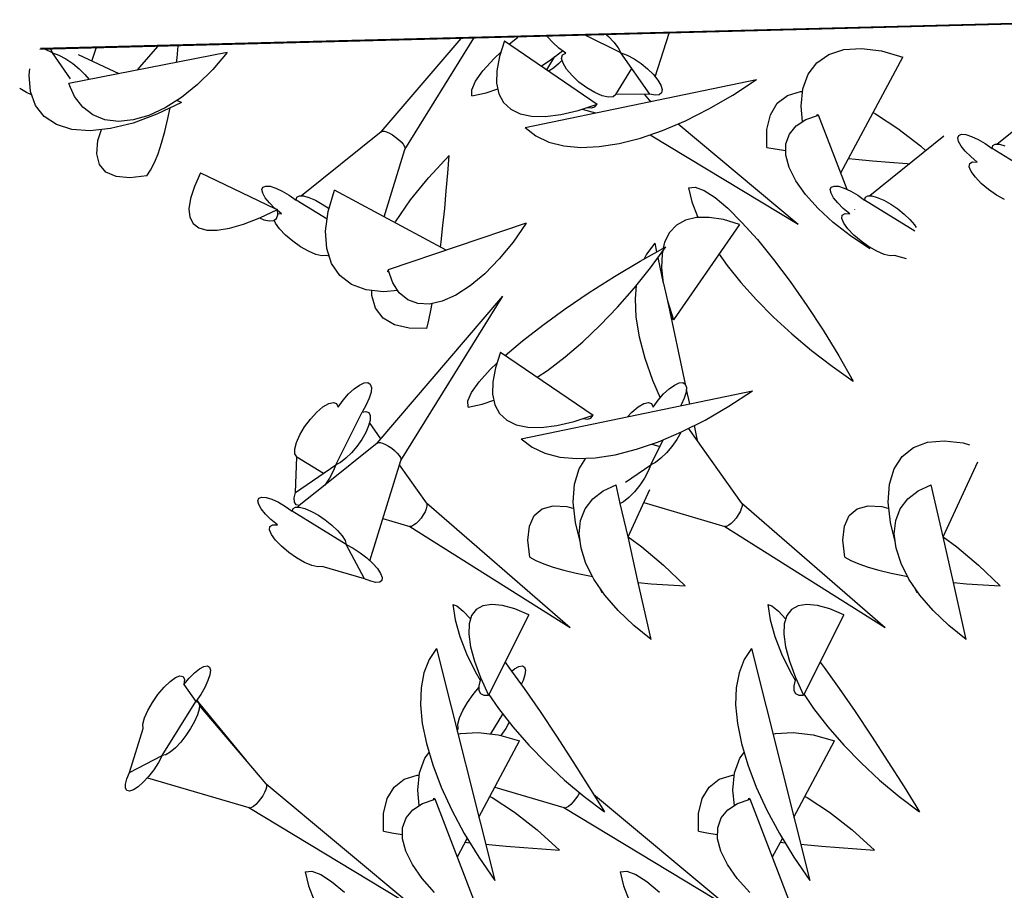
# Model space of a CAD drawing. Extents: x 217 to 2968, y -584 to 5.
# Drawn here: x 2547 to 2594, y -118 to -76 of the extents above; entities that cross this region are included whole.
import ezdxf

# ---------------------------------------------------------------- set-up
doc = ezdxf.new("R2010")
doc.units = 0
doc.header["$MEASUREMENT"] = 0
doc.layers.add('Edges', color=7, linetype='Continuous')

# ---------------------------------------------------------------- blocks, each defined once
blk = doc.blocks.new('Wisteria+Vine')
at = {"layer": 'Edges'}
for p, q in [((174.94, 93.148), (151.903, 92.549)), ((151.918, 92.578), (175.815, 93.194)), ((164.156, 92.868), (164.202, 92.829)), ((165.214, 91.956), (165.514, 92.903)), ((159.283, 90.766), (161.014, 92.786)), ((159.794, 90.389), (161.29, 92.793)), ((161.953, 92.734), (161.843, 92.396)), ((161.953, 92.734), (163.954, 91.367)), ((162.056, 92.663), (162.238, 92.818)), ((162.881, 92.822), (162.872, 92.834)), ((162.995, 92.699), (162.881, 92.822)), ((163.131, 92.58), (162.995, 92.699)), ((164.469, 92.478), (163.7, 92.856)), ((164.202, 92.829), (164.321, 92.706)), ((164.321, 92.706), (164.412, 92.587)), ((152.175, 92.478), (152.024, 92.552)), ((152.135, 92.555), (152.175, 92.478)), ((152.175, 92.478), (152.312, 92.426)), ((152.566, 91.917), (152.175, 92.478)), ((155.956, 92.487), (152.528, 91.812)), ((153.616, 92.026), (152.735, 92.434)), ((153.028, 92.299), (153.118, 92.581)), ((154.065, 92.169), (154.457, 92.616)), ((154.87, 92.367), (154.892, 92.627)), ((155.956, 92.487), (155.644, 92.118)), ((161.728, 92.355), (161.875, 92.493)), ((162.968, 92.339), (163.209, 92.523)), ((163.28, 92.472), (163.131, 92.58)), ((163.189, 92.358), (163.21, 92.434)), ((163.21, 92.434), (163.28, 92.472)), ((164.412, 92.587), (164.469, 92.478)), ((164.469, 92.478), (164.606, 92.426)), ((165.095, 91.581), (164.469, 92.478)), ((168.711, 92.264), (168.971, 92.443)), ((168.971, 92.443), (169.295, 92.546)), ((169.295, 92.546), (169.676, 92.571)), ((169.676, 92.571), (170.104, 92.518)), ((170.104, 92.518), (170.571, 92.386)), ((152.312, 92.426), (152.461, 92.346)), ((152.461, 92.346), (152.612, 92.245)), ((152.612, 92.245), (152.754, 92.129)), ((154.86, 92.271), (154.87, 92.367)), ((161.486, 92.089), (161.728, 92.355)), ((161.843, 92.396), (161.786, 92.091)), ((162.747, 92.191), (162.968, 92.339)), ((162.866, 92.11), (163.043, 92.396)), ((163.124, 92.239), (163.014, 92.146)), ((163.2, 92.319), (163.124, 92.239)), ((163.219, 92.252), (163.189, 92.358)), ((163.296, 92.123), (163.219, 92.252)), ((164.606, 92.426), (164.755, 92.346)), ((164.755, 92.346), (164.906, 92.245)), ((164.906, 92.245), (165.048, 92.129)), ((168.521, 92.013), (168.711, 92.264)), ((169.226, 89.878), (170.571, 92.386)), ((151.67, 91.997), (151.688, 92.133)), ((152.754, 92.129), (152.878, 92.007)), ((152.878, 92.007), (152.966, 91.898)), ((154.017, 92.105), (154.065, 92.169)), ((155.644, 92.118), (155.311, 91.79)), ((161.324, 91.863), (161.486, 92.089)), ((161.786, 92.091), (161.782, 91.822)), ((162.917, 92.087), (162.904, 92.084)), ((163.014, 92.146), (162.917, 92.087)), ((163.415, 91.984), (163.296, 92.123)), ((164.36, 91.577), (164.707, 92.138)), ((165.048, 92.129), (165.173, 92.007)), ((165.173, 92.007), (165.27, 91.886)), ((168.407, 91.696), (168.521, 92.013)), ((151.698, 91.641), (151.67, 91.997)), ((152.565, 91.724), (152.528, 91.812)), ((161.244, 91.68), (161.324, 91.863)), ((161.782, 91.822), (161.831, 91.592)), ((162.399, 90.861), (167.4, 91.898)), ((163.564, 91.846), (163.415, 91.984)), ((163.732, 91.721), (163.564, 91.846)), ((165.27, 91.886), (165.334, 91.775)), ((166.888, 91.563), (167.4, 91.898)), ((174.334, 91.884), (172.609, 90.499)), ((151.61, 91.619), (151.466, 91.704)), ((151.724, 91.57), (151.61, 91.619)), ((151.809, 91.338), (151.698, 91.641)), ((152.568, 91.723), (152.565, 91.724)), ((152.654, 91.529), (152.565, 91.724)), ((155.311, 91.79), (154.963, 91.51)), ((161.249, 91.546), (161.244, 91.68)), ((161.249, 91.546), (161.556, 91.611)), ((161.556, 91.611), (161.809, 91.697)), ((161.831, 91.592), (161.933, 91.404)), ((163.905, 91.619), (163.732, 91.721)), ((164.066, 91.549), (163.905, 91.619)), ((165.095, 91.581), (164.36, 91.577)), ((165.087, 91.455), (164.981, 91.58)), ((165.21, 91.559), (165.095, 91.581)), ((165.348, 91.611), (165.297, 91.569)), ((165.334, 91.775), (165.361, 91.681)), ((165.361, 91.681), (165.348, 91.611)), ((168.074, 91.556), (168.357, 91.643)), ((168.357, 91.643), (168.402, 91.644)), ((168.37, 91.321), (168.407, 91.696)), ((152.83, 91.301), (152.654, 91.529)), ((154.963, 91.404), (154.431, 91.148)), ((154.963, 91.51), (154.611, 91.287)), ((154.963, 91.404), (154.866, 91.449)), ((161.933, 91.404), (162.086, 91.259)), ((164.203, 91.518), (164.066, 91.549)), ((164.304, 91.527), (164.203, 91.518)), ((164.36, 91.577), (164.304, 91.527)), ((165.087, 91.455), (165.098, 91.428)), ((165.087, 91.455), (165.122, 91.425)), ((165.098, 91.428), (165.098, 91.42)), ((165.297, 91.569), (165.21, 91.559)), ((166.376, 91.265), (166.888, 91.563)), ((167.704, 91.138), (167.854, 91.386)), ((167.854, 91.386), (168.074, 91.556)), ((151.998, 91.098), (151.809, 91.338)), ((153.05, 91.133), (152.83, 91.301)), ((154.611, 91.287), (154.261, 91.124)), ((154.673, 91.054), (154.719, 91.286)), ((162.086, 91.259), (162.289, 91.16)), ((162.289, 91.16), (162.539, 91.108)), ((163.171, 91.144), (163.546, 91.233)), ((163.546, 91.233), (163.954, 91.367)), ((163.633, 91.261), (163.921, 91.176)), ((163.743, 91.297), (163.831, 91.287)), ((163.831, 91.287), (163.909, 91.309)), ((163.909, 91.309), (163.954, 91.367)), ((165.869, 91.009), (166.376, 91.265)), ((168.402, 90.988), (168.37, 91.321)), ((169.927, 91.186), (169.98, 91.159)), ((169.98, 91.159), (170.46, 90.843)), ((152.262, 90.924), (151.998, 91.098)), ((153.31, 91.03), (153.05, 91.133)), ((153.603, 90.994), (153.31, 91.03)), ((153.917, 90.958), (153.431, 90.839)), ((153.923, 91.025), (153.603, 90.994)), ((154.431, 91.148), (153.917, 90.958)), ((154.261, 91.124), (153.923, 91.025)), ((154.607, 90.774), (154.673, 91.054)), ((162.539, 91.108), (162.835, 91.103)), ((162.835, 91.103), (163.171, 91.144)), ((165.373, 90.798), (165.869, 91.009)), ((167.627, 90.818), (167.704, 91.138)), ((168.26, 90.897), (168.472, 91.034)), ((168.472, 91.034), (168.747, 91.127)), ((168.707, 91.114), (168.715, 91.146)), ((168.715, 91.146), (168.747, 91.127)), ((169.363, 89.523), (168.747, 91.127)), ((152.594, 90.822), (152.262, 90.924)), ((152.987, 90.793), (152.594, 90.822)), ((153.431, 90.839), (152.987, 90.793)), ((153.157, 90.582), (153.234, 90.819)), ((154.536, 90.52), (154.607, 90.774)), ((159.283, 90.766), (157.558, 89.381)), ((159.283, 90.766), (159.307, 90.78)), ((159.307, 90.78), (159.347, 90.779)), ((159.347, 90.779), (159.4, 90.765)), ((159.4, 90.765), (159.462, 90.738)), ((159.462, 90.738), (159.53, 90.7)), ((162.399, 90.861), (162.633, 90.68)), ((164.893, 90.632), (165.373, 90.798)), ((165.706, 90.94), (168.306, 88.774)), ((167.624, 90.432), (167.627, 90.818)), ((168.115, 90.721), (168.26, 90.897)), ((170.46, 90.843), (170.948, 90.463)), ((153.131, 90.294), (153.157, 90.582)), ((154.46, 90.295), (154.536, 90.52)), ((159.53, 90.7), (159.598, 90.654)), ((159.598, 90.654), (159.662, 90.603)), ((159.662, 90.603), (159.718, 90.55)), ((159.718, 90.55), (159.761, 90.498)), ((162.633, 90.68), (162.914, 90.547)), ((162.914, 90.547), (163.238, 90.464)), ((164.435, 90.515), (164.893, 90.632)), ((165.105, 90.705), (168.306, 88.774)), ((168.041, 90.508), (168.115, 90.721)), ((171.459, 90.672), (169.852, 89.381)), ((171.756, 90.637), (171.779, 90.69)), ((171.773, 90.559), (171.756, 90.637)), ((171.829, 90.46), (171.773, 90.559)), ((171.779, 90.69), (171.84, 90.714)), ((171.84, 90.714), (171.934, 90.707)), ((171.934, 90.707), (172.057, 90.67)), ((172.057, 90.67), (172.198, 90.605)), ((172.198, 90.605), (172.35, 90.517)), ((172.35, 90.517), (172.5, 90.411)), ((159.348, 88.931), (159.794, 90.389)), ((159.761, 90.498), (159.79, 90.453)), ((159.79, 90.453), (159.801, 90.415)), ((159.801, 90.415), (159.794, 90.389)), ((163.238, 90.464), (163.603, 90.43)), ((163.603, 90.43), (164.003, 90.448)), ((164.003, 90.448), (164.435, 90.515)), ((167.624, 90.432), (167.809, 90.398)), ((167.809, 90.398), (168.028, 90.362)), ((168.028, 90.362), (168.04, 90.36)), ((168.039, 90.266), (168.041, 90.508)), ((170.948, 90.463), (171.066, 90.356)), ((171.919, 90.348), (171.829, 90.46)), ((172.038, 90.231), (171.919, 90.348)), ((172.5, 90.411), (172.515, 90.47)), ((173.664, 89.692), (172.5, 90.411)), ((172.515, 90.47), (172.568, 90.499)), ((172.568, 90.499), (172.657, 90.499)), ((172.657, 90.499), (172.774, 90.468)), ((153.19, 90.064), (153.131, 90.294)), ((154.298, 89.942), (154.38, 90.102)), ((154.38, 90.102), (154.46, 90.295)), ((160.309, 89.776), (160.754, 90.254)), ((160.726, 89.873), (160.754, 90.254)), ((168.11, 89.998), (168.039, 90.266)), ((169.396, 90.194), (169.545, 90.178)), ((169.545, 90.178), (169.909, 90.144)), ((169.909, 90.144), (170.283, 90.111)), ((170.283, 90.111), (170.665, 90.08)), ((172.016, 90.082), (172.074, 90.118)), ((172.178, 90.115), (172.038, 90.231)), ((172.074, 90.118), (172.178, 90.115)), ((153.332, 89.899), (153.19, 90.064)), ((153.553, 89.801), (153.332, 89.899)), ((154.214, 89.817), (154.298, 89.942)), ((155.38, 89.879), (155.245, 89.584)), ((155.38, 89.879), (156.987, 89.113)), ((168.252, 89.711), (168.11, 89.998)), ((170.665, 90.08), (170.718, 90.076)), ((172.007, 90.011), (172.016, 90.082)), ((172.049, 89.909), (172.007, 90.011)), ((172.138, 89.786), (172.049, 89.909)), ((153.85, 89.774), (153.553, 89.801)), ((154.214, 89.817), (153.85, 89.774)), ((159.921, 89.296), (160.309, 89.776)), ((160.694, 89.491), (160.726, 89.873)), ((168.462, 89.413), (168.252, 89.711)), ((172.265, 89.653), (172.138, 89.786)), ((155.245, 89.584), (155.16, 89.324)), ((156.705, 89.519), (156.728, 89.572)), ((156.722, 89.44), (156.705, 89.519)), ((156.728, 89.572), (156.789, 89.595)), ((156.789, 89.595), (156.883, 89.589)), ((156.883, 89.589), (157.006, 89.551)), ((157.006, 89.551), (157.147, 89.487)), ((157.147, 89.487), (157.298, 89.399)), ((158.141, 89.047), (158.277, 89.509)), ((160.693, 88.205), (158.277, 89.509)), ((160.659, 89.113), (160.694, 89.491)), ((165.934, 89.554), (166.077, 89.568)), ((165.934, 89.554), (166.006, 89.254)), ((166.077, 89.568), (166.269, 89.498)), ((166.269, 89.498), (166.506, 89.346)), ((169, 89.519), (169.022, 89.572)), ((169.017, 89.44), (169, 89.519)), ((169.022, 89.572), (169.083, 89.595)), ((169.083, 89.595), (169.178, 89.589)), ((169.178, 89.589), (169.3, 89.551)), ((169.3, 89.551), (169.363, 89.523)), ((169.363, 89.523), (169.442, 89.487)), ((169.442, 89.487), (169.593, 89.399)), ((172.422, 89.52), (172.265, 89.653)), ((172.593, 89.4), (172.422, 89.52)), ((155.16, 89.324), (155.128, 89.103)), ((156.778, 89.342), (156.722, 89.44)), ((156.868, 89.23), (156.778, 89.342)), ((157.298, 89.399), (157.449, 89.293)), ((157.449, 89.293), (157.464, 89.352)), ((158.119, 88.879), (157.449, 89.293)), ((157.464, 89.352), (157.517, 89.381)), ((157.517, 89.381), (157.605, 89.381)), ((157.605, 89.381), (157.723, 89.349)), ((157.723, 89.349), (157.861, 89.29)), ((157.861, 89.29), (158.011, 89.206)), ((159.598, 88.824), (159.921, 89.296)), ((166.006, 89.254), (166.127, 88.933)), ((166.506, 89.346), (166.781, 89.114)), ((168.734, 89.109), (168.462, 89.413)), ((169.072, 89.342), (169.017, 89.44)), ((169.163, 89.23), (169.072, 89.342)), ((169.593, 89.399), (169.743, 89.293)), ((169.743, 89.293), (169.758, 89.352)), ((170.831, 88.621), (169.743, 89.293)), ((169.758, 89.352), (169.811, 89.381)), ((169.811, 89.381), (169.9, 89.381)), ((169.9, 89.381), (170.017, 89.349)), ((170.017, 89.349), (170.156, 89.29)), ((170.156, 89.29), (170.306, 89.206)), ((172.765, 89.302), (172.593, 89.4)), ((155.128, 89.103), (155.148, 88.922)), ((156.657, 88.908), (157.04, 89.085)), ((156.987, 89.113), (156.868, 89.23)), ((156.992, 89.108), (156.987, 89.113)), ((156.992, 89.108), (157.04, 89.085)), ((157.047, 88.975), (157.04, 89.085)), ((157.127, 88.997), (157.041, 89.068)), ((158.011, 89.206), (158.159, 89.106)), ((158.084, 88.621), (158.141, 89.047)), ((160.622, 88.743), (160.659, 89.113)), ((166.781, 89.114), (167.089, 88.808)), ((169.062, 88.808), (168.734, 89.109)), ((169.281, 89.113), (169.163, 89.23)), ((169.421, 88.997), (169.281, 89.113)), ((169.532, 89.081), (169.53, 89.086)), ((170.306, 89.206), (170.457, 89.104)), ((170.457, 89.104), (170.599, 88.99)), ((155.148, 88.922), (155.219, 88.784)), ((156.31, 88.774), (156.657, 88.908)), ((156.651, 88.906), (156.748, 88.867)), ((156.748, 88.867), (156.869, 88.842)), ((156.869, 88.842), (156.961, 88.852)), ((156.97, 88.859), (157.021, 88.896)), ((156.998, 88.791), (156.97, 88.859)), ((157.021, 88.896), (157.047, 88.975)), ((157.046, 88.999), (157.127, 88.997)), ((159.586, 88.802), (159.598, 88.824)), ((165.866, 88.858), (165.672, 88.75)), ((166.103, 88.914), (165.866, 88.858)), ((166.379, 88.918), (166.103, 88.914)), ((166.127, 88.933), (166.136, 88.915)), ((166.691, 88.868), (166.379, 88.918)), ((167.037, 88.766), (166.691, 88.868)), ((169.25, 88.892), (169.259, 88.964)), ((169.292, 88.791), (169.25, 88.892)), ((169.259, 88.964), (169.318, 89)), ((169.318, 89), (169.421, 88.997)), ((170.599, 88.99), (170.723, 88.872)), ((170.723, 88.872), (170.82, 88.758)), ((155.219, 88.784), (155.342, 88.691)), ((155.342, 88.691), (155.515, 88.643)), ((155.515, 88.643), (155.736, 88.641)), ((155.736, 88.641), (156.002, 88.685)), ((156.002, 88.685), (156.31, 88.774)), ((157.086, 88.668), (156.998, 88.791)), ((157.214, 88.535), (157.086, 88.668)), ((158.107, 88.242), (158.084, 88.621)), ((162.423, 88.792), (159.439, 87.78)), ((160.582, 88.385), (160.622, 88.743)), ((162.423, 88.792), (162.138, 88.384)), ((165.672, 88.75), (165.521, 88.591)), ((167.037, 88.766), (165.607, 86.701)), ((167.089, 88.808), (167.423, 88.436)), ((169.439, 88.516), (169.062, 88.808)), ((169.381, 88.668), (169.292, 88.791)), ((169.509, 88.535), (169.381, 88.668)), ((170.82, 88.758), (170.855, 88.701)), ((157.371, 88.402), (157.214, 88.535)), ((157.542, 88.282), (157.371, 88.402)), ((165.521, 88.591), (165.417, 88.383)), ((167.423, 88.436), (167.774, 88.006)), ((169.855, 88.239), (169.439, 88.516)), ((169.665, 88.402), (169.509, 88.535)), ((169.836, 88.282), (169.665, 88.402)), ((157.714, 88.184), (157.542, 88.282)), ((157.871, 88.117), (157.714, 88.184)), ((158.209, 87.919), (158.107, 88.242)), ((160.568, 88.273), (160.582, 88.385)), ((162.138, 88.384), (161.836, 88.017)), ((164.887, 87.971), (165.44, 88.281)), ((165.203, 88.357), (165.022, 88.123)), ((165.11, 87.829), (165.44, 88.281)), ((165.203, 88.357), (165.243, 88.171)), ((165.374, 88.191), (165.36, 88.127)), ((165.417, 88.383), (165.388, 88.252)), ((169.84, 88.28), (169.836, 88.282)), ((169.855, 88.239), (169.84, 88.28)), ((170.008, 88.184), (169.84, 88.28)), ((170.166, 88.117), (170.008, 88.184)), ((158.001, 88.086), (157.871, 88.117)), ((158.092, 88.094), (158.001, 88.086)), ((158.16, 88.075), (158.092, 88.094)), ((161.836, 88.017), (161.524, 87.699)), ((164.332, 87.639), (164.887, 87.971)), ((165.022, 88.123), (164.973, 88.019)), ((165.269, 88.047), (165.388, 87.497)), ((165.36, 88.127), (165.351, 87.828)), ((166.593, 88.124), (166.768, 87.876)), ((167.774, 88.006), (168.134, 87.528)), ((170.295, 88.086), (170.166, 88.117)), ((170.386, 88.094), (170.295, 88.086)), ((170.647, 88.02), (170.386, 88.094)), ((158.389, 87.659), (158.209, 87.919)), ((159.428, 87.74), (159.439, 87.78)), ((159.536, 87.502), (159.439, 87.78)), ((164.761, 87.392), (165.11, 87.829)), ((165.351, 87.828), (165.388, 87.497)), ((166.768, 87.876), (167.067, 87.505)), ((158.641, 87.468), (158.389, 87.659)), ((159.457, 87.729), (159.428, 87.74)), ((161.524, 87.699), (161.211, 87.437)), ((163.787, 87.292), (164.332, 87.639)), ((158.96, 87.351), (158.641, 87.468)), ((159.338, 87.31), (158.96, 87.351)), ((159.084, 87.23), (159.085, 87.337)), ((159.644, 87.336), (159.338, 87.31)), ((159.677, 87.285), (159.536, 87.502)), ((161.211, 87.437), (160.902, 87.238)), ((164.397, 86.976), (164.761, 87.392)), ((164.801, 87.442), (164.776, 87.157)), ((165.389, 87.488), (165.475, 87.111)), ((167.067, 87.505), (167.403, 87.132)), ((168.134, 87.528), (168.495, 87.013)), ((159.165, 86.953), (159.084, 87.23)), ((159.197, 84.034), (161.92, 87.211)), ((159.86, 87.134), (159.677, 87.285)), ((159.709, 83.657), (161.92, 87.211)), ((160.079, 87.053), (159.86, 87.134)), ((160.902, 87.238), (160.606, 87.105)), ((163.265, 86.938), (163.787, 87.292)), ((164.776, 87.157), (164.795, 86.759)), ((165.475, 87.111), (165.607, 86.701)), ((165.475, 87.111), (165.859, 85.311)), ((167.403, 87.132), (167.772, 86.761)), ((159.33, 86.738), (159.165, 86.953)), ((160.33, 87.043), (160.079, 87.053)), ((160.317, 86.693), (160.362, 86.904)), ((160.606, 87.105), (160.33, 87.043)), ((160.362, 86.904), (160.39, 87.057)), ((162.779, 86.587), (163.265, 86.938)), ((164.024, 86.585), (164.397, 86.976)), ((168.495, 87.013), (168.848, 86.475)), ((159.573, 86.592), (159.33, 86.738)), ((160.274, 86.516), (160.317, 86.693)), ((164.795, 86.759), (164.866, 86.33)), ((165.551, 86.877), (165.544, 86.841)), ((165.544, 86.841), (165.558, 86.754)), ((165.558, 86.754), (165.607, 86.701)), ((167.772, 86.761), (168.171, 86.395)), ((159.891, 86.518), (159.573, 86.592)), ((160.274, 86.516), (159.891, 86.518)), ((162.34, 86.245), (162.779, 86.587)), ((163.644, 86.224), (164.024, 86.585)), ((168.848, 86.475), (169.185, 85.924)), ((164.866, 86.33), (164.986, 85.874)), ((168.171, 86.395), (168.595, 86.04)), ((161.97, 85.931), (162.34, 86.245)), ((163.262, 85.897), (163.644, 86.224)), ((161.867, 86.002), (161.757, 85.664)), ((161.867, 86.002), (163.868, 84.635)), ((162.882, 85.607), (163.262, 85.897)), ((164.986, 85.874), (165.155, 85.398)), ((168.595, 86.04), (169.039, 85.698)), ((169.185, 85.924), (169.498, 85.374)), ((161.401, 85.357), (161.643, 85.623)), ((161.643, 85.623), (161.789, 85.761)), ((161.757, 85.664), (161.7, 85.359)), ((169.039, 85.698), (169.498, 85.374)), ((162.661, 85.459), (162.882, 85.607)), ((158.579, 85.097), (158.7, 85.209)), ((158.7, 85.209), (158.814, 85.291)), ((158.814, 85.291), (158.915, 85.336)), ((158.915, 85.336), (158.995, 85.342)), ((158.995, 85.342), (159.049, 85.308)), ((159.049, 85.308), (159.073, 85.237)), ((159.073, 85.237), (159.066, 85.134)), ((161.238, 85.131), (161.401, 85.357)), ((161.7, 85.359), (161.696, 85.09)), ((165.155, 85.398), (165.323, 85.016)), ((165.394, 85.097), (165.515, 85.209)), ((165.515, 85.209), (165.629, 85.291)), ((165.629, 85.291), (165.73, 85.336)), ((165.73, 85.336), (165.81, 85.342)), ((165.81, 85.342), (165.859, 85.311)), ((165.864, 85.308), (165.888, 85.237)), ((165.888, 85.237), (165.88, 85.134)), ((165.885, 85.193), (165.952, 84.883)), ((158.461, 84.962), (158.579, 85.097)), ((159.028, 85.004), (158.961, 84.859)), ((159.066, 85.134), (159.028, 85.004)), ((161.158, 84.948), (161.238, 85.131)), ((161.696, 85.09), (161.745, 84.86)), ((162.314, 84.129), (167.314, 85.166)), ((165.276, 84.962), (165.394, 85.097)), ((165.842, 85.004), (165.776, 84.859)), ((165.88, 85.134), (165.842, 85.004)), ((166.803, 84.831), (167.314, 85.166)), ((157.89, 84.703), (158.026, 84.819)), ((158.026, 84.819), (158.15, 84.892)), ((158.15, 84.892), (158.251, 84.916)), ((158.251, 84.916), (158.321, 84.889)), ((158.321, 84.889), (158.353, 84.813)), ((158.353, 84.813), (158.461, 84.962)), ((158.961, 84.859), (158.871, 84.706)), ((161.164, 84.814), (161.158, 84.948)), ((161.164, 84.814), (161.47, 84.879)), ((161.47, 84.879), (161.723, 84.965)), ((161.745, 84.86), (161.847, 84.672)), ((164.705, 84.703), (164.841, 84.819)), ((164.841, 84.819), (164.965, 84.892)), ((164.965, 84.892), (165.066, 84.916)), ((165.066, 84.916), (165.135, 84.889)), ((165.135, 84.889), (165.168, 84.813)), ((165.168, 84.813), (165.276, 84.962)), ((165.776, 84.859), (165.768, 84.845)), ((166.291, 84.533), (166.803, 84.831)), ((157.629, 84.387), (157.754, 84.555)), ((157.754, 84.555), (157.89, 84.703)), ((158.301, 83.565), (158.871, 84.706)), ((158.871, 84.706), (158.955, 84.72)), ((158.955, 84.72), (159.015, 84.694)), ((159.015, 84.694), (159.045, 84.63)), ((159.045, 84.63), (159.044, 84.533)), ((161.847, 84.672), (162, 84.527)), ((163.46, 84.501), (163.868, 84.635)), ((163.657, 84.565), (163.745, 84.554)), ((163.745, 84.554), (163.823, 84.577)), ((163.823, 84.577), (163.868, 84.635)), ((164.615, 84.606), (164.705, 84.703)), ((157.525, 84.213), (157.629, 84.387)), ((159.012, 84.408), (158.951, 84.265)), ((159.044, 84.533), (159.012, 84.408)), ((159.279, 84.13), (159.031, 84.48)), ((162, 84.527), (162.203, 84.428)), ((162.203, 84.428), (162.454, 84.376)), ((162.454, 84.376), (162.749, 84.37)), ((162.749, 84.37), (163.086, 84.412)), ((163.086, 84.412), (163.46, 84.501)), ((165.784, 84.277), (166.291, 84.533)), ((167.076, 82.742), (165.935, 84.354)), ((166.053, 84.413), (166.123, 84.088)), ((157.452, 84.048), (157.525, 84.213)), ((158.951, 84.265), (158.864, 84.113)), ((162.314, 84.129), (162.548, 83.948)), ((165.287, 84.065), (165.784, 84.277)), ((165.765, 84.265), (165.679, 84.113)), ((165.768, 84.271), (165.765, 84.265)), ((157.416, 83.907), (157.452, 84.048)), ((159.197, 84.034), (158.063, 83.124)), ((158.759, 83.962), (158.643, 83.823)), ((158.864, 84.113), (158.759, 83.962)), ((159.197, 84.034), (159.221, 84.047)), ((159.221, 84.047), (159.261, 84.047)), ((159.261, 84.047), (159.314, 84.033)), ((159.314, 84.033), (159.376, 84.006)), ((159.376, 84.006), (159.444, 83.968)), ((159.444, 83.968), (159.512, 83.922)), ((159.512, 83.922), (159.576, 83.871)), ((162.548, 83.948), (162.828, 83.815)), ((164.807, 83.9), (165.287, 84.065)), ((165.116, 83.565), (165.387, 84.108)), ((165.137, 84.014), (165.314, 83.963)), ((165.574, 83.962), (165.457, 83.823)), ((165.679, 84.113), (165.574, 83.962)), ((170.555, 83.746), (170.798, 83.938)), ((170.798, 83.938), (171.103, 84.052)), ((171.103, 84.052), (171.464, 84.085)), ((171.464, 84.085), (171.872, 84.037)), ((171.872, 84.037), (172.011, 83.997)), ((157.42, 83.8), (157.416, 83.907)), ((157.464, 83.738), (157.42, 83.8)), ((157.432, 82.967), (157.464, 83.738)), ((157.464, 83.738), (158.037, 83.383)), ((158.522, 83.706), (158.405, 83.618)), ((158.643, 83.823), (158.522, 83.706)), ((159.576, 83.871), (159.632, 83.818)), ((159.632, 83.818), (159.676, 83.766)), ((159.676, 83.766), (159.704, 83.721)), ((159.704, 83.721), (159.715, 83.683)), ((162.828, 83.815), (163.153, 83.732)), ((163.153, 83.732), (163.517, 83.698)), ((163.517, 83.698), (163.917, 83.715)), ((163.566, 83.481), (163.714, 83.707)), ((163.917, 83.715), (164.349, 83.783)), ((164.349, 83.783), (164.807, 83.9)), ((165.337, 83.706), (165.22, 83.618)), ((165.457, 83.823), (165.337, 83.706)), ((170.381, 83.481), (170.555, 83.746)), ((157.432, 82.967), (158.301, 83.565)), ((158.301, 83.565), (158.246, 83.425)), ((158.405, 83.618), (158.301, 83.565)), ((159.043, 81.486), (159.709, 83.657)), ((160.262, 82.742), (159.68, 83.563)), ((159.715, 83.683), (159.709, 83.657)), ((164.573, 83.191), (165.116, 83.565)), ((165.116, 83.565), (165.06, 83.425)), ((165.22, 83.618), (165.116, 83.565)), ((171.438, 82.008), (172.189, 83.63)), ((158.246, 83.425), (158.164, 83.274)), ((163.464, 83.149), (163.566, 83.481)), ((165.06, 83.425), (164.979, 83.274)), ((170.279, 83.149), (170.381, 83.481)), ((158.063, 83.124), (157.513, 82.681)), ((158.164, 83.274), (158.063, 83.124)), ((163.437, 82.758), (163.464, 83.149)), ((164.085, 83.003), (164.367, 83.129)), ((164.282, 83.091), (164.287, 83.099)), ((164.287, 83.099), (164.367, 83.129)), ((164.458, 82.727), (164.367, 83.129)), ((164.877, 83.122), (164.762, 82.98)), ((164.979, 83.274), (164.877, 83.122)), ((170.252, 82.758), (170.279, 83.149)), ((170.9, 83.003), (171.182, 83.129)), ((171.097, 83.091), (171.102, 83.099)), ((171.102, 83.099), (171.182, 83.129)), ((171.438, 82.008), (171.182, 83.129)), ((156.642, 82.84), (156.703, 82.863)), ((156.703, 82.863), (156.798, 82.856)), ((156.798, 82.856), (156.92, 82.819)), ((157.406, 82.847), (157.432, 82.967)), ((163.86, 82.83), (164.085, 83.003)), ((164.641, 82.858), (164.523, 82.763)), ((164.624, 82.008), (165.096, 83.029)), ((164.762, 82.98), (164.641, 82.858)), ((170.674, 82.83), (170.9, 83.003)), ((156.619, 82.787), (156.642, 82.84)), ((156.637, 82.708), (156.619, 82.787)), ((156.692, 82.61), (156.637, 82.708)), ((156.92, 82.819), (157.062, 82.755)), ((157.062, 82.755), (157.213, 82.666)), ((157.213, 82.666), (157.363, 82.561)), ((157.378, 82.619), (157.431, 82.649)), ((157.411, 82.756), (157.406, 82.847)), ((157.448, 82.699), (157.411, 82.756)), ((157.431, 82.649), (157.52, 82.649)), ((157.513, 82.681), (157.448, 82.699)), ((157.513, 82.681), (157.472, 82.649)), ((157.52, 82.649), (157.637, 82.617)), ((160.275, 82.669), (160.26, 82.613)), ((160.262, 82.742), (160.275, 82.713)), ((160.262, 82.742), (163.376, 80.044)), ((160.275, 82.713), (160.275, 82.669)), ((162.767, 82.614), (163.004, 82.68)), ((163.004, 82.68), (163.301, 82.663)), ((163.301, 82.663), (163.452, 82.619)), ((163.485, 82.316), (163.437, 82.758)), ((163.696, 82.614), (163.86, 82.83)), ((164.523, 82.763), (164.458, 82.727)), ((164.624, 82.008), (164.458, 82.727)), ((164.968, 82.751), (166.717, 82.227)), ((167.09, 82.669), (167.075, 82.613)), ((167.076, 82.742), (167.09, 82.713)), ((167.076, 82.742), (170.19, 80.044)), ((167.09, 82.713), (167.09, 82.669)), ((169.582, 82.614), (169.819, 82.68)), ((169.819, 82.68), (170.116, 82.663)), ((170.116, 82.663), (170.267, 82.619)), ((170.3, 82.316), (170.252, 82.758)), ((170.511, 82.614), (170.674, 82.83)), ((156.782, 82.498), (156.692, 82.61)), ((156.901, 82.38), (156.782, 82.498)), ((157.363, 82.561), (157.378, 82.619)), ((158.528, 81.841), (157.363, 82.561)), ((157.637, 82.617), (157.776, 82.558)), ((157.776, 82.558), (157.926, 82.474)), ((157.926, 82.474), (158.077, 82.372)), ((160.194, 82.48), (160.147, 82.412)), ((160.233, 82.548), (160.194, 82.48)), ((160.26, 82.613), (160.233, 82.548)), ((162.491, 82.237), (162.594, 82.465)), ((162.594, 82.465), (162.767, 82.614)), ((163.599, 82.36), (163.696, 82.614)), ((167.009, 82.48), (166.961, 82.412)), ((167.048, 82.548), (167.009, 82.48)), ((167.075, 82.613), (167.048, 82.548)), ((169.305, 82.237), (169.409, 82.465)), ((169.409, 82.465), (169.582, 82.614)), ((170.414, 82.36), (170.511, 82.614)), ((156.87, 82.16), (156.879, 82.232)), ((156.879, 82.232), (156.938, 82.268)), ((157.041, 82.265), (156.901, 82.38)), ((156.938, 82.268), (157.041, 82.265)), ((158.077, 82.372), (158.219, 82.258)), ((158.219, 82.258), (158.343, 82.14)), ((159.323, 82.4), (159.902, 82.227)), ((159.94, 82.233), (159.902, 82.227)), ((159.902, 82.227), (163.376, 80.044)), ((159.987, 82.257), (159.94, 82.233)), ((160.039, 82.297), (159.987, 82.257)), ((160.094, 82.349), (160.039, 82.297)), ((160.147, 82.412), (160.094, 82.349)), ((162.458, 81.935), (162.491, 82.237)), ((163.591, 81.903), (163.485, 82.316)), ((163.569, 82.073), (163.599, 82.36)), ((166.755, 82.233), (166.717, 82.227)), ((166.717, 82.227), (170.19, 80.044)), ((166.802, 82.257), (166.755, 82.233)), ((166.854, 82.297), (166.802, 82.257)), ((166.909, 82.349), (166.854, 82.297)), ((166.961, 82.412), (166.909, 82.349)), ((169.273, 81.935), (169.305, 82.237)), ((170.405, 81.903), (170.3, 82.316)), ((170.384, 82.073), (170.414, 82.36)), ((156.912, 82.059), (156.87, 82.16)), ((157.001, 81.936), (156.912, 82.059)), ((158.343, 82.14), (158.44, 82.026)), ((158.44, 82.026), (158.503, 81.924)), ((163.608, 81.761), (163.569, 82.073)), ((164.624, 82.008), (164.922, 81.79)), ((164.847, 81.017), (164.624, 82.008)), ((170.423, 81.761), (170.384, 82.073)), ((171.438, 82.008), (171.737, 81.79)), ((171.662, 81.017), (171.438, 82.008)), ((157.129, 81.803), (157.001, 81.936)), ((157.285, 81.67), (157.129, 81.803)), ((158.503, 81.924), (158.528, 81.841)), ((158.528, 81.841), (158.676, 81.762)), ((158.925, 81.101), (158.528, 81.841)), ((162.498, 81.567), (162.458, 81.935)), ((164.922, 81.79), (165.389, 81.397)), ((169.312, 81.567), (169.273, 81.935)), ((171.737, 81.79), (172.204, 81.397)), ((157.456, 81.55), (157.285, 81.67)), ((158.676, 81.762), (158.828, 81.663)), ((158.828, 81.663), (158.973, 81.551)), ((163.715, 81.431), (163.608, 81.761)), ((170.53, 81.431), (170.423, 81.761)), ((157.628, 81.452), (157.456, 81.55)), ((157.786, 81.385), (157.628, 81.452)), ((157.915, 81.354), (157.786, 81.385)), ((158.006, 81.362), (157.915, 81.354)), ((158.925, 81.101), (158.006, 81.362)), ((158.973, 81.551), (159.101, 81.433)), ((159.101, 81.433), (159.204, 81.318)), ((162.498, 81.567), (162.632, 81.493)), ((162.632, 81.493), (162.801, 81.419)), ((162.801, 81.419), (163.004, 81.349)), ((163.857, 81.15), (163.715, 81.431)), ((165.389, 81.397), (165.859, 80.95)), ((169.312, 81.567), (169.447, 81.493)), ((169.447, 81.493), (169.616, 81.419)), ((169.616, 81.419), (169.819, 81.349)), ((170.702, 81.091), (170.53, 81.431)), ((172.204, 81.397), (172.674, 80.95)), ((159.204, 81.318), (159.274, 81.213)), ((159.274, 81.213), (159.307, 81.126)), ((163.004, 81.349), (163.238, 81.282)), ((163.238, 81.282), (163.5, 81.219)), ((163.5, 81.219), (163.788, 81.162)), ((163.788, 81.162), (163.857, 81.15)), ((163.888, 81.091), (163.857, 81.15)), ((169.819, 81.349), (170.052, 81.282)), ((170.052, 81.282), (170.315, 81.219)), ((170.315, 81.219), (170.603, 81.162)), ((170.603, 81.162), (170.672, 81.15)), ((159.06, 81.046), (158.925, 81.101)), ((159.172, 81.021), (159.06, 81.046)), ((159.254, 81.027), (159.172, 81.021)), ((159.3, 81.062), (159.254, 81.027)), ((159.307, 81.126), (159.3, 81.062)), ((164.121, 80.748), (163.888, 81.091)), ((164.847, 81.017), (165.128, 80.992)), ((165.128, 79.785), (164.847, 81.017)), ((165.128, 80.992), (165.492, 80.967)), ((165.492, 80.967), (165.859, 80.95)), ((170.936, 80.748), (170.702, 81.091)), ((171.662, 81.017), (171.943, 80.992)), ((171.942, 79.785), (171.662, 81.017)), ((171.943, 80.992), (172.307, 80.967)), ((172.307, 80.967), (172.674, 80.95)), ((164.063, 80.797), (164, 80.926)), ((164.063, 80.797), (164.073, 80.818)), ((164.41, 80.411), (164.121, 80.748)), ((170.878, 80.797), (170.814, 80.926)), ((170.878, 80.797), (170.888, 80.818)), ((171.225, 80.411), (170.936, 80.748)), ((160.836, 80.544), (160.923, 80.513)), ((160.836, 80.544), (160.886, 80.209)), ((160.923, 80.513), (161.061, 80.398)), ((161.487, 80.517), (161.342, 80.437)), ((161.676, 80.545), (161.487, 80.517)), ((161.906, 80.521), (161.676, 80.545)), ((162.174, 80.446), (161.906, 80.521)), ((167.651, 80.544), (167.737, 80.513)), ((167.651, 80.544), (167.701, 80.209)), ((167.737, 80.513), (167.876, 80.398)), ((168.302, 80.517), (168.157, 80.437)), ((168.491, 80.545), (168.302, 80.517)), ((168.721, 80.521), (168.491, 80.545)), ((168.989, 80.446), (168.721, 80.521)), ((161.061, 80.398), (161.219, 80.232)), ((161.241, 80.307), (161.187, 80.128)), ((161.342, 80.437), (161.241, 80.307)), ((162.478, 80.319), (161.606, 78.579)), ((162.478, 80.319), (162.174, 80.446)), ((164.748, 80.087), (164.41, 80.411)), ((167.876, 80.398), (168.033, 80.232)), ((168.056, 80.307), (168.001, 80.128)), ((168.157, 80.437), (168.056, 80.307)), ((169.293, 80.319), (168.421, 78.579)), ((169.293, 80.319), (168.989, 80.446)), ((171.563, 80.087), (171.225, 80.411)), ((160.886, 80.209), (160.984, 79.852)), ((161.187, 80.128), (161.179, 79.901)), ((165.128, 79.785), (164.748, 80.087)), ((167.701, 80.209), (167.798, 79.852)), ((168.001, 80.128), (167.993, 79.901)), ((171.942, 79.785), (171.563, 80.087)), ((161.179, 79.901), (161.217, 79.629)), ((167.993, 79.901), (168.032, 79.629)), ((160.984, 79.852), (161.128, 79.478)), ((167.798, 79.852), (167.943, 79.478)), ((160.48, 79.594), (160.321, 79.354)), ((160.48, 79.594), (161.741, 74.57)), ((161.128, 79.478), (161.317, 79.091)), ((161.217, 79.629), (161.302, 79.316)), ((167.294, 79.594), (167.135, 79.354)), ((167.294, 79.594), (168.555, 74.57)), ((167.943, 79.478), (168.132, 79.091)), ((168.032, 79.629), (168.117, 79.316)), ((160.321, 79.354), (160.21, 79.068)), ((161.302, 79.316), (161.432, 78.965)), ((161.965, 79.295), (162.049, 79.182)), ((167.135, 79.354), (167.025, 79.068)), ((168.117, 79.316), (168.247, 78.965)), ((168.78, 79.295), (168.864, 79.182)), ((155.134, 78.948), (155.249, 79.065)), ((155.249, 79.065), (155.358, 79.151)), ((155.358, 79.151), (155.452, 79.203)), ((155.452, 79.203), (155.525, 79.215)), ((155.525, 79.215), (155.572, 79.187)), ((155.579, 79.021), (155.538, 78.895)), ((155.572, 79.187), (155.591, 79.121)), ((155.591, 79.121), (155.579, 79.021)), ((160.21, 79.068), (160.148, 78.739)), ((161.317, 79.091), (161.427, 78.904)), ((162.049, 79.182), (162.377, 78.724)), ((162.108, 79.1), (162.172, 79.151)), ((162.172, 79.151), (162.266, 79.203)), ((162.266, 79.203), (162.34, 79.215)), ((162.34, 79.215), (162.387, 79.187)), ((162.394, 79.021), (162.353, 78.895)), ((162.387, 79.187), (162.406, 79.121)), ((162.406, 79.121), (162.394, 79.021)), ((167.025, 79.068), (166.963, 78.739)), ((168.132, 79.091), (168.242, 78.904)), ((168.864, 79.182), (169.191, 78.724)), ((154.588, 78.752), (154.719, 78.877)), ((154.719, 78.877), (154.837, 78.961)), ((154.837, 78.961), (154.933, 78.997)), ((154.933, 78.997), (154.999, 78.983)), ((154.999, 78.983), (155.029, 78.918)), ((155.02, 78.81), (155.134, 78.948)), ((155.029, 78.918), (155.02, 78.81)), ((155.02, 78.81), (155.276, 78.447)), ((155.538, 78.895), (155.471, 78.75)), ((161.427, 78.904), (161.396, 78.784)), ((161.442, 78.942), (161.43, 78.913)), ((161.432, 78.965), (161.606, 78.579)), ((162.353, 78.895), (162.314, 78.812)), ((168.242, 78.904), (168.211, 78.784)), ((168.257, 78.942), (168.244, 78.913)), ((168.247, 78.965), (168.421, 78.579)), ((154.337, 78.426), (154.457, 78.597)), ((154.457, 78.597), (154.588, 78.752)), ((155.381, 78.597), (155.276, 78.447)), ((155.471, 78.75), (155.381, 78.597)), ((160.148, 78.739), (160.137, 78.371)), ((161.152, 78.426), (161.272, 78.597)), ((161.272, 78.597), (161.397, 78.745)), ((161.396, 78.784), (161.398, 78.683)), ((161.398, 78.683), (161.434, 78.615)), ((161.434, 78.615), (161.504, 78.58)), ((161.616, 78.599), (161.823, 78.296)), ((162.377, 78.724), (162.721, 78.225)), ((166.963, 78.739), (166.951, 78.371)), ((168.211, 78.784), (168.212, 78.683)), ((168.212, 78.683), (168.248, 78.615)), ((168.248, 78.615), (168.318, 78.58)), ((168.431, 78.599), (168.637, 78.296)), ((169.191, 78.724), (169.536, 78.225)), ((154.237, 78.252), (154.337, 78.426)), ((154.547, 77.273), (155.276, 78.447)), ((155.276, 78.447), (155.329, 78.427)), ((155.295, 78.474), (155.329, 78.427)), ((155.329, 78.427), (155.353, 78.368)), ((155.329, 78.427), (156.362, 77.17)), ((161.052, 78.252), (161.152, 78.426)), ((161.504, 78.58), (161.606, 78.579)), ((168.318, 78.58), (168.421, 78.579)), ((154.166, 78.091), (154.237, 78.252)), ((155.348, 78.275), (155.312, 78.153)), ((155.353, 78.368), (155.348, 78.275)), ((156.796, 76.66), (155.353, 78.356)), ((160.137, 78.371), (160.175, 77.967)), ((160.981, 78.091), (161.052, 78.252)), ((161.654, 77.743), (161.919, 78.171)), ((161.823, 78.296), (162.133, 77.896)), ((162.721, 78.225), (163.076, 77.696)), ((166.951, 78.371), (166.99, 77.967)), ((168.637, 78.296), (168.948, 77.896)), ((169.536, 78.225), (169.89, 77.696)), ((154.131, 77.956), (154.166, 78.091)), ((154.134, 77.86), (154.131, 77.956)), ((155.25, 78.012), (155.164, 77.86)), ((155.312, 78.153), (155.25, 78.012)), ((160.175, 77.967), (160.263, 77.533)), ((160.945, 77.956), (160.981, 78.091)), ((160.948, 77.86), (160.945, 77.956)), ((162.056, 77.996), (161.979, 77.86)), ((166.99, 77.967), (167.078, 77.533)), ((153.841, 76.91), (154.134, 77.86)), ((155.164, 77.86), (155.061, 77.708)), ((160.93, 77.8), (160.948, 77.86)), ((160.947, 77.734), (161.003, 77.752)), ((161.003, 77.752), (161.384, 77.777)), ((161.384, 77.777), (161.813, 77.723)), ((161.979, 77.86), (161.876, 77.708)), ((162.133, 77.896), (162.477, 77.501)), ((167.761, 77.734), (167.818, 77.752)), ((167.818, 77.752), (168.199, 77.777)), ((168.199, 77.777), (168.627, 77.723)), ((168.948, 77.896), (169.292, 77.501)), ((154.948, 77.566), (154.833, 77.444)), ((155.061, 77.708), (154.948, 77.566)), ((160.263, 77.533), (160.4, 77.073)), ((161.396, 75.944), (162.279, 77.592)), ((161.813, 77.723), (161.876, 77.708)), ((161.876, 77.708), (161.874, 77.706)), ((161.876, 77.708), (162.279, 77.592)), ((163.076, 77.696), (163.431, 77.149)), ((167.078, 77.533), (167.214, 77.073)), ((168.211, 75.944), (169.094, 77.592)), ((168.627, 77.723), (169.094, 77.592)), ((169.89, 77.696), (170.246, 77.149)), ((154.722, 77.351), (154.625, 77.293)), ((154.833, 77.444), (154.722, 77.351)), ((160.23, 77.218), (160.321, 77.338)), ((162.477, 77.501), (162.852, 77.115)), ((167.045, 77.218), (167.135, 77.338)), ((169.292, 77.501), (169.666, 77.115)), ((153.841, 76.91), (154.547, 77.273)), ((154.466, 77.122), (154.366, 76.969)), ((154.547, 77.273), (154.466, 77.122)), ((154.625, 77.293), (154.547, 77.273)), ((160.115, 76.901), (160.23, 77.218)), ((162.852, 77.115), (163.252, 76.743)), ((163.431, 77.149), (163.78, 76.598)), ((166.93, 76.901), (167.045, 77.218)), ((169.666, 77.115), (170.067, 76.743)), ((170.246, 77.149), (170.594, 76.598)), ((153.784, 76.771), (153.841, 76.91)), ((154.366, 76.969), (154.254, 76.825)), ((160.078, 76.526), (160.115, 76.901)), ((160.4, 77.073), (160.583, 76.592)), ((166.893, 76.526), (166.93, 76.901)), ((167.214, 77.073), (167.398, 76.592)), ((153.754, 76.655), (153.784, 76.771)), ((154.138, 76.698), (154.026, 76.599)), ((154.254, 76.825), (154.138, 76.698)), ((154.228, 76.796), (156.419, 76.149)), ((159.563, 76.592), (159.782, 76.761)), ((159.782, 76.761), (160.066, 76.849)), ((160.066, 76.849), (160.11, 76.849)), ((163.252, 76.743), (163.674, 76.388)), ((166.378, 76.592), (166.597, 76.761)), ((166.597, 76.761), (166.881, 76.849)), ((166.881, 76.849), (166.925, 76.849)), ((170.067, 76.743), (170.489, 76.388)), ((153.755, 76.568), (153.754, 76.655)), ((153.785, 76.517), (153.755, 76.568)), ((153.844, 76.505), (153.785, 76.517)), ((153.926, 76.533), (153.844, 76.505)), ((154.026, 76.599), (153.926, 76.533)), ((156.76, 76.473), (156.722, 76.404)), ((156.788, 76.537), (156.76, 76.473)), ((156.804, 76.592), (156.788, 76.537)), ((156.796, 76.66), (156.807, 76.634)), ((156.796, 76.66), (160.015, 73.979)), ((156.807, 76.634), (156.804, 76.592)), ((159.413, 76.344), (159.563, 76.592)), ((160.11, 76.194), (160.078, 76.526)), ((160.583, 76.592), (160.812, 76.096)), ((161.742, 76.589), (163.234, 76.149)), ((163.574, 76.472), (163.536, 76.404)), ((163.78, 76.598), (164.113, 76.054)), ((166.227, 76.344), (166.378, 76.592)), ((166.925, 76.194), (166.893, 76.526)), ((167.398, 76.592), (167.627, 76.096)), ((170.594, 76.598), (170.927, 76.054)), ((156.624, 76.272), (156.572, 76.217)), ((156.675, 76.336), (156.624, 76.272)), ((156.722, 76.404), (156.675, 76.336)), ((159.335, 76.023), (159.413, 76.344)), ((160.181, 76.239), (160.455, 76.333)), ((160.416, 76.319), (160.423, 76.352)), ((160.423, 76.352), (160.455, 76.333)), ((161.564, 73.445), (160.455, 76.333)), ((161.636, 76.392), (161.688, 76.364)), ((161.688, 76.364), (162.168, 76.049)), ((163.439, 76.272), (163.387, 76.217)), ((163.49, 76.336), (163.439, 76.272)), ((163.536, 76.404), (163.49, 76.336)), ((163.674, 76.388), (164.113, 76.054)), ((163.878, 76.438), (166.829, 73.979)), ((166.15, 76.023), (166.227, 76.344)), ((166.995, 76.239), (167.27, 76.333)), ((167.231, 76.319), (167.238, 76.352)), ((167.238, 76.352), (167.27, 76.333)), ((168.378, 73.445), (167.27, 76.333)), ((168.451, 76.392), (168.503, 76.364)), ((168.503, 76.364), (168.983, 76.049)), ((170.489, 76.388), (170.927, 76.054)), ((156.443, 76.14), (156.419, 76.149)), ((156.419, 76.149), (160.015, 73.979)), ((156.478, 76.149), (156.443, 76.14)), ((156.522, 76.175), (156.478, 76.149)), ((156.572, 76.217), (156.522, 76.175)), ((159.824, 75.926), (159.968, 76.102)), ((159.968, 76.102), (160.181, 76.239)), ((160.812, 76.096), (161.083, 75.589)), ((162.168, 76.049), (162.656, 75.668)), ((163.258, 76.14), (163.234, 76.149)), ((163.234, 76.149), (166.829, 73.979)), ((163.293, 76.149), (163.258, 76.14)), ((163.337, 76.175), (163.293, 76.149)), ((163.387, 76.217), (163.337, 76.175)), ((166.638, 75.926), (166.783, 76.102)), ((166.783, 76.102), (166.995, 76.239)), ((167.627, 76.096), (167.898, 75.589)), ((168.983, 76.049), (169.471, 75.668)), ((159.332, 75.638), (159.335, 76.023)), ((159.749, 75.714), (159.824, 75.926)), ((166.147, 75.638), (166.15, 76.023)), ((166.564, 75.714), (166.638, 75.926)), ((159.332, 75.638), (159.517, 75.603)), ((159.748, 75.471), (159.749, 75.714)), ((162.656, 75.668), (163.141, 75.23)), ((166.147, 75.638), (166.332, 75.603)), ((166.563, 75.471), (166.564, 75.714)), ((169.471, 75.668), (169.956, 75.23)), ((159.517, 75.603), (159.737, 75.567)), ((159.737, 75.567), (159.749, 75.566)), ((159.819, 75.203), (159.748, 75.471)), ((160.935, 75.083), (161.148, 75.482)), ((161.083, 75.589), (161.394, 75.079)), ((161.104, 75.399), (161.205, 75.389)), ((166.332, 75.603), (166.551, 75.567)), ((166.551, 75.567), (166.563, 75.566)), ((166.634, 75.203), (166.563, 75.471)), ((167.749, 75.083), (167.963, 75.482)), ((167.898, 75.589), (168.209, 75.079)), ((167.919, 75.399), (168.02, 75.389)), ((159.961, 74.917), (159.819, 75.203)), ((161.543, 75.356), (161.617, 75.349)), ((161.617, 75.349), (161.992, 75.316)), ((161.992, 75.316), (162.374, 75.285)), ((162.374, 75.285), (162.758, 75.257)), ((162.758, 75.257), (163.141, 75.23)), ((166.775, 74.917), (166.634, 75.203)), ((168.358, 75.356), (168.432, 75.349)), ((168.432, 75.349), (168.807, 75.316)), ((168.807, 75.316), (169.188, 75.285)), ((169.188, 75.285), (169.573, 75.257)), ((169.573, 75.257), (169.956, 75.23)), ((161.394, 75.079), (161.741, 74.57)), ((168.209, 75.079), (168.555, 74.57)), ((157.642, 74.759), (157.785, 74.774)), ((157.642, 74.759), (157.714, 74.46)), ((157.785, 74.774), (157.978, 74.704)), ((160.17, 74.618), (159.961, 74.917)), ((164.457, 74.759), (164.6, 74.774)), ((164.457, 74.759), (164.529, 74.46)), ((164.6, 74.774), (164.792, 74.704)), ((166.985, 74.618), (166.775, 74.917)), ((157.978, 74.704), (158.214, 74.551)), ((158.214, 74.551), (158.49, 74.319)), ((160.442, 74.315), (160.17, 74.618)), ((164.792, 74.704), (165.029, 74.551)), ((165.029, 74.551), (165.304, 74.319)), ((167.257, 74.315), (166.985, 74.618)), ((157.714, 74.46), (157.835, 74.139)), ((164.529, 74.46), (164.65, 74.139))]:
    blk.add_line(p, q, dxfattribs=at)

msp = doc.modelspace()

# ---------------------------------------------------------------- block references
at = {"xscale": 2.214547224631669, "yscale": 2.214547224631669, "zscale": 2.214547224631669}
msp.add_blockref('Wisteria+Vine', (2211.146, -282.313), dxfattribs=at)

doc.saveas('drawing.dxf')
